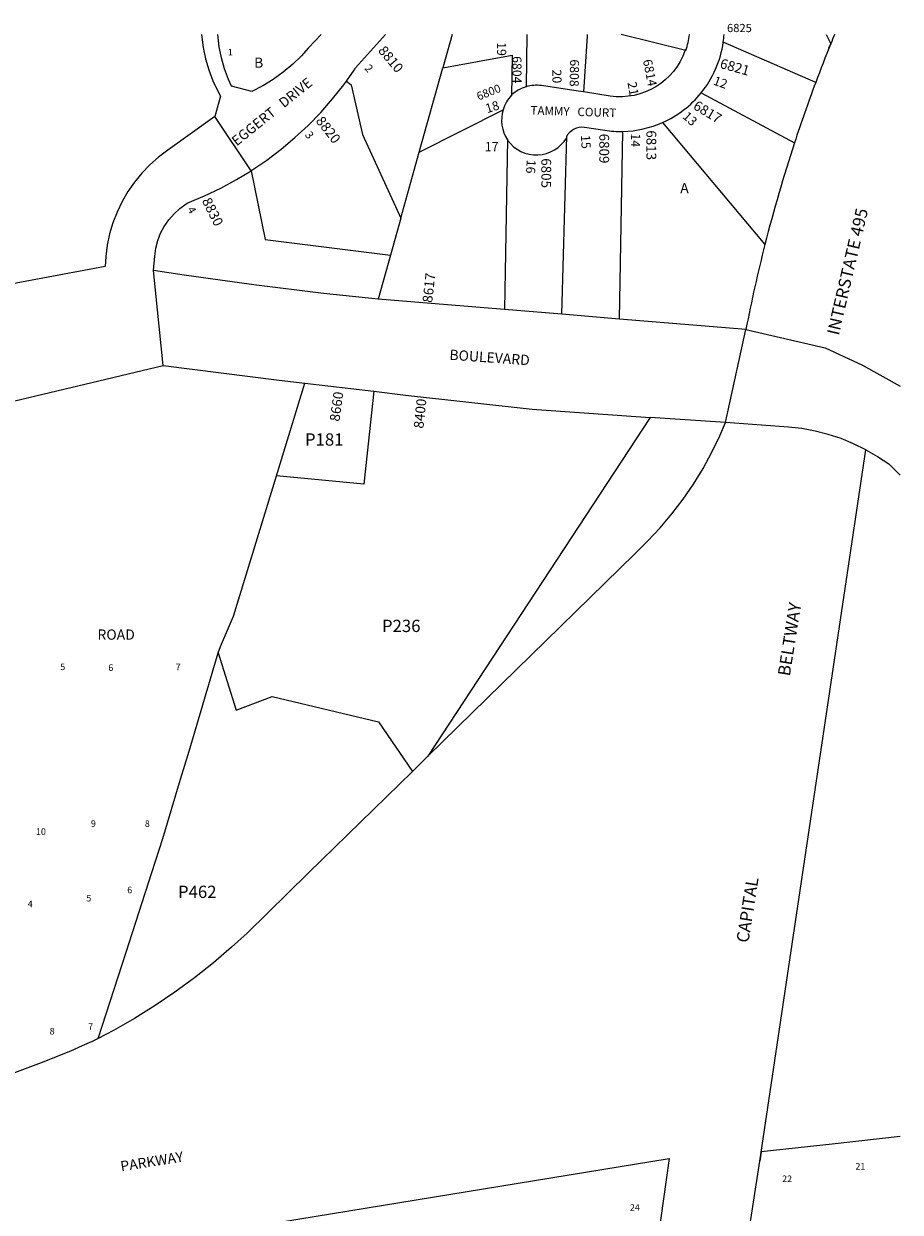
# Model space of a CAD drawing. Units: inches. Extents: x 1255761 to 1261761, y 473812 to 477478.
# Drawn here: x 1260241 to 1261761, y 475414 to 477474 of the extents above; entities that cross this region are included whole.
import ezdxf

# ---------------------------------------------------------------- set-up
doc = ezdxf.new("R2010")
doc.units = ezdxf.units.IN
doc.header["$MEASUREMENT"] = 0
for name, color, linetype in [('Addresses', 5, 'Continuous'), ('Lot-Block-Parcel Text', 6, 'Continuous'), ('Parcel Boundaries', 7, 'Continuous'), ('Street Names', 7, 'Continuous'), ('Street ROW', 5, 'Continuous')]:
    doc.layers.add(name, color=color, linetype=linetype)
doc.styles.add('Arial', font='txt')

msp = doc.modelspace()

# ---------------------------------------------------------------- linework, layer by layer
at = {"layer": 'Parcel Boundaries'}
for p, q in [((1260983.9, 477455.4), (1260967.6, 477397.2)), ((1261113.3, 477455.4), (1261111.9, 477364.5)), ((1261217.8, 477452.4), (1261211.7, 477355.5)), ((1261217.9, 477455.4), (1261217.8, 477452.4)), ((1261388.8, 477427.4), (1261276.9, 477455.4)), ((1261614, 477372.1), (1261453.8, 477441.7)), ((1260926.7, 477251.1), (1260967.6, 477397.2)), ((1260965.5, 477389.7), (1260965.6, 477390.2)), ((1261415.5, 477353.9), (1261577.2, 477267.3)), ((1261348.7, 477302.7), (1261526.1, 477091.3)), ((1261274, 476962.1), (1261279.7, 477287.2)), ((1261079.9, 477273.6), (1261074.3, 476978.5)), ((1261174.1, 476970.3), (1261182.5, 477279)), ((1260894.8, 477136.8), (1260926.7, 477251.1)), ((1260926.7, 477251.1), (1260926.9, 477251.7)), ((1260894.8, 477136.8), (1260876.8, 477072.6)), ((1260876.8, 477072.6), (1260855.5, 476996.4)), ((1261070.7, 476978.8), (1261070.7, 476978.8)), ((1260679.2, 476690.3), (1260728.5, 476851))]:
    msp.add_line(p, q, dxfattribs=at)
for points in [[(1261632.4, 477455.3), (1261640.1, 477439.1), (1261637, 477431.5), (1261640.1, 477439.1)], [(1260967.6, 477397.2), (1261087.9, 477419.4), (1261086.6, 477349.1)], [(1260800.4, 477374.3), (1260809, 477367.7), (1260828.2, 477282), (1260894.9, 477137.1), (1260894.8, 477136.8)], [(1260926.9, 477251.7), (1260926.8, 477251.4), (1261072.2, 477324.8)], [(1260635.3, 477219), (1260659.7, 477099.7), (1260876.8, 477072.5), (1260876.8, 477072.6)], [(1260848.3, 476836.8), (1260831, 476675.9), (1260679.2, 476690.3)], [(1260578.5, 476383.5), (1260582.1, 476394.7), (1260604.6, 476447.1), (1260679.2, 476690.3)], [(1260370.4, 475715.6), (1260418.7, 475864.7), (1260463.4, 476002.9), (1260482.3, 476061.8), (1260513, 476164.5), (1260527.7, 476213.5), (1260578.5, 476383.5)], [(1260578.5, 476383.5), (1260609.3, 476284.5), (1260671.6, 476308.2), (1260855.9, 476264.2), (1260914.9, 476178.3)], [(1261760.4, 475545.3), (1261642.3, 475532.4), (1261519.5, 475519), (1261517, 475503)]]:
    msp.add_lwpolyline(points, dxfattribs=at)
at = {"layer": 'Street ROW'}
for p, q in [((1260635.3, 477219), (1260572.6, 477313.2)), ((1260483, 476881.5), (1260466.3, 477046.1)), ((1261074.3, 476978.5), (1260855.5, 476996.4)), ((1261174.1, 476970.3), (1261074.3, 476978.5)), ((1261274, 476962.1), (1261174.1, 476970.3)), ((1261493, 476944.2), (1261274, 476962.1)), ((1260728.5, 476851), (1260848.3, 476836.8))]:
    msp.add_line(p, q, dxfattribs=at)
for points in [[(1260549.3, 477455.4), (1260552.3, 477432.6), (1260556.4, 477413), (1260562, 477393.8), (1260569.2, 477375.1), (1260577.8, 477357), (1260582.5, 477348.4), (1260572.6, 477313.2), (1260490.8, 477254.9), (1260474.8, 477242.8), (1260459.9, 477229.5), (1260446, 477215), (1260433.3, 477199.4), (1260421.9, 477182.9), (1260411.8, 477165.6), (1260403.1, 477147.5), (1260395.9, 477128.9), (1260390.1, 477109.6), (1260385.9, 477090), (1260383.3, 477070.2), (1260382.3, 477053.3), (1259949.8, 476972.3)], [(1260655.6, 477366.1), (1260636.6, 477356.3), (1260601.6, 477365.3), (1260596.3, 477376.9), (1260589.4, 477395.4), (1260583.9, 477414.4), (1260580, 477433.7), (1260577.4, 477455.4)], [(1260756.6, 477455.4), (1260735, 477432), (1260734.3, 477431.3), (1260722.8, 477418.4), (1260707.5, 477403.5), (1260691.1, 477389.8), (1260673.8, 477377.3), (1260655.6, 477366.1)], [(1260800.4, 477374.3), (1260814.1, 477393.4), (1260816.5, 477397.1), (1260868.3, 477455.4)], [(1260635.3, 477219), (1260636.8, 477219.9), (1260662.6, 477237.5), (1260687.5, 477256.3), (1260711.4, 477276.4), (1260734.2, 477297.6), (1260756, 477320), (1260776.6, 477343.5), (1260795.9, 477368), (1260800.4, 477374.3)], [(1260855.5, 476996.4), (1260761, 477006.2), (1260640, 477021.3), (1260519.1, 477038.1), (1260466.3, 477046.1), (1260468.2, 477071.1), (1260470.1, 477084.7), (1260473.6, 477097.9), (1260478.5, 477110.6), (1260484.9, 477122.7), (1260492.7, 477134), (1260501.7, 477144.4), (1260511.8, 477153.6), (1260522.9, 477161.6), (1260525.7, 477163.3), (1260554.5, 477175.3), (1260582.7, 477188.8), (1260610.1, 477203.7), (1260635.3, 477219)], [(1261701, 476735.7), (1261679.8, 476746), (1261658.1, 476754.8), (1261635.7, 476762.1), (1261613, 476767.9), (1261589.9, 476772.2), (1261566.6, 476774.9), (1261457.7, 476782.5), (1261493, 476944.2)], [(1261493, 476944.2), (1261630.2, 476912), (1261694.9, 476882), (1261760.5, 476846)], [(1259285.9, 476818.2), (1259344.2, 476806.1), (1259437.7, 476786.6), (1259957.3, 476806.7), (1259966, 476758.6), (1260483, 476881.5), (1260683.7, 476856.3), (1260728.5, 476851)], [(1260848.3, 476836.8), (1260903.2, 476830.3), (1261122.8, 476805.8), (1261327.1, 476791.6)], [(1261327.1, 476791.6), (1260941.6, 476204.5), (1260914.9, 476178.3)], [(1261457.7, 476782.5), (1261457.5, 476782.5), (1261327.1, 476791.6)], [(1260941.6, 476204.5), (1261299.8, 476554.8), (1261322.6, 476577), (1261344.3, 476600.3), (1261364.8, 476624.6), (1261384.1, 476650), (1261402.1, 476676.2), (1261418.8, 476703.3), (1261434.1, 476731.2), (1261448, 476759.9), (1261457.7, 476782.5)], [(1261517, 475503), (1261701, 476735.7), (1261721.3, 476724.1), (1261740.9, 476711.1), (1261760.5, 476691.7)], [(1260914.9, 476178.3), (1260734.8, 476002.2), (1260628.3, 475897.9), (1260601.6, 475873.5), (1260569.9, 475846.3), (1260537.1, 475820.4), (1260503.4, 475795.7), (1260468.8, 475772.3), (1260433.3, 475750.2), (1260397, 475729.5), (1260370.4, 475715.6)], [(1255760.8, 475834.5), (1255950.6, 475692.9), (1255960.3, 475685.8), (1255978.9, 475671.8), (1256203.8, 475504.1), (1256334, 475407), (1256450.9, 475319.8), (1256453.4, 475318.7), (1256588, 475258.6), (1256903.6, 475117.8), (1257197.7, 475049.5), (1257828.3, 474975.3), (1258112.8, 474977.3), (1261360.1, 475507.3), (1261354.9, 475470.6), (1261304.7, 475112.3), (1261285.2, 474973.6), (1261251.9, 474736.4), (1261239.8, 474650.1)], [(1260370.4, 475715.6), (1260360, 475710.2), (1260342.2, 475702.4), (1260322, 475693.6), (1260271.6, 475673.2), (1260220.6, 475654.2), (1260169, 475636.6), (1260117, 475620.6), (1260064.5, 475606.1), (1260011.6, 475593.2), (1259958.4, 475581.7), (1259904.8, 475571.8), (1259851, 475563.5), (1259797, 475556.8), (1259742.8, 475551.6), (1259688.5, 475547.9), (1258691.5, 475461.1)], [(1261443.4, 475028.1), (1261460.8, 475140.1), (1261496.2, 475368.3), (1261517, 475503)]]:
    msp.add_lwpolyline(points, dxfattribs=at)
for points in [[(1261646.7, 477455.3, 0.001612), (1261640.1, 477439.2), (1261640.1, 477439.1)], [(1261388.8, 477427.4), (1261387.5, 477427.8, -0.363799), (1261257.7, 477348.5), (1261211.7, 477355.5)], [(1261640.1, 477439.1), (1261640.1, 477439.1, 0.006592), (1261614, 477372.1)], [(1261111.9, 477364.5, 0.107826), (1261086.7, 477350.3), (1261086.6, 477349.1)], [(1261211.7, 477355.5), (1261202, 477356.9), (1261138.6, 477366.5, 0.112747), (1261111.9, 477364.5)], [(1261086.6, 477349.1), (1261086.7, 477350, 0.111542), (1261072.2, 477324.8)], [(1261072.2, 477324.8, 0.224707), (1261079.9, 477272.5), (1261079.9, 477273.6)], [(1261279.7, 477287.2), (1261279.7, 477287.1, 0.097919), (1261348.7, 477302.7)], [(1261182.5, 477279, -0.31784), (1261213.5, 477294.5), (1261248.7, 477289.2, 0.040371), (1261279.7, 477287.1), (1261279.7, 477287.2)], [(1261079.9, 477273.6), (1261079.8, 477271.9, 0.537418), (1261182.5, 477276.3), (1261182.5, 477279)]]:
    msp.add_lwpolyline(points, format="xyb", dxfattribs=at)
for centre, radius, start, end in [((1261275.6, 477467.2), 120, 340.6522, 354.3396), ((1261275.6, 477467.1), 180, 351.8863, 356.2452), ((1261275.6, 477467.2), 180, 320.9921, 351.868), ((1264139.3, 476427.2), 2696.3, 159.4864, 161.8465), ((1261275.6, 477467.2), 180, 293.9647, 320.9923), ((1264139.3, 476427.2), 2696.3, 161.8466, 165.7414), ((1264139.3, 476427.2), 2696.3, 165.7411, 168.9454)]:
    msp.add_arc(centre, radius, start, end, dxfattribs=at)

# ---------------------------------------------------------------- texts
at = {"layer": 'Addresses', "color": 18, "true_color": 0x000000, "style": 'Arial'}
msp.add_text('6825', height=14.2, dxfattribs=at).set_placement((1261460.3, 477459.3))
for s, height, rotation, p in [('8810', 17.04, -49.9504, (1260854.5, 477426.6)), ('6804', 15.62, -89.8953, (1261088.4, 477417.6)), ('6808', 15.62, -90.7118, (1261188.2, 477412.1)), ('6814', 15.62, -78.855, (1261314.5, 477410.5)), ('6821', 17.04, -15.6936, (1261446.8, 477397.5)), ('6800', 14.2, 21.9122, (1261029.8, 477340.5)), ('6817', 17.04, -31.3267, (1261400.2, 477327.1)), ('8820', 17.04, -51.7663, (1260746.5, 477305)), ('6809', 17.04, -90, (1261238.9, 477283.3)), ('6813', 17.04, -90, (1261320.6, 477289.1)), ('6805', 17.04, -90, (1261138.4, 477240.7)), ('8830', 17.04, -63.4351, (1260549.6, 477167.2)), ('8617', 17.04, 83.5711, (1260949.1, 476989.7)), ('8660', 17.04, 82.0808, (1260788.3, 476783.8)), ('8400', 17.04, 83.9714, (1260933.9, 476771.8))]:
    msp.add_text(s, height=height, rotation=rotation, dxfattribs=at).set_placement(p)
at = {"layer": 'Lot-Block-Parcel Text', "color": 14, "true_color": 0xa80000, "style": 'Arial'}
for s, height, p in [('1', 11.4, (1260595, 477418.8)), ('B', 17.8, (1260640.5, 477397.4)), ('17', 15.78, (1261040.3, 477252.9)), ('A', 17.8, (1261379.2, 477180)), ('P181', 21.3, (1260728.7, 476742.7)), ('P236', 21.3, (1260862.2, 476419.7)), ('5', 11.4, (1260304.5, 476353.7)), ('6', 11.4, (1260387.8, 476352.3)), ('7', 11.4, (1260504.5, 476353.4)), ('9', 11.4, (1260357.6, 476082)), ('8', 11.4, (1260451.1, 476082)), ('10', 11.36, (1260262.4, 476068.2)), ('5', 11.4, (1260349.7, 475952.9)), ('6', 11.4, (1260420.6, 475967)), ('P462', 21.3, (1260508.6, 475958.9)), ('4', 11.4, (1260248.1, 475942.9)), ('7', 11.4, (1260352.8, 475730.3)), ('8', 11.4, (1260286.1, 475722.4)), ('21', 11.36, (1261682.9, 475488.2)), ('22', 11.36, (1261555.8, 475466.6)), ('24', 11.36, (1261292, 475416.9))]:
    msp.add_text(s, height=height, dxfattribs=at).set_placement(p)
for s, height, rotation, p in [('19', 15.78, -88.504, (1261061.3, 477441.7)), ('2', 13.8, -47.787, (1260831.1, 477395.8)), ('20', 15.78, -88.3253, (1261157.2, 477394.3)), ('21', 15.78, -79.9583, (1261287.6, 477371.7)), ('12', 15.78, -19.8029, (1261435.1, 477368.8)), ('18', 15.78, 17.8907, (1261044.4, 477318.6)), ('13', 15.78, -42.5261, (1261382, 477311.5)), ('3', 13.8, -52.8794, (1260727.8, 477280.9)), ('14', 15.78, -91.9418, (1261294.3, 477284.1)), ('15', 15.78, -87.2391, (1261207.1, 477280.6)), ('16', 15.78, -93.3423, (1261113.2, 477238.5)), ('4', 13.8, -60.2942, (1260524.1, 477152))]:
    msp.add_text(s, height=height, rotation=rotation, dxfattribs=at).set_placement(p)
at = {"layer": 'Street Names', "color": 18, "true_color": 0x000000, "style": 'Arial'}
for s, height, rotation, p in [('EGGERT   DRIVE', 17.257, 38.9193, (1260610.4, 477261.1)), ('TAMMY   COURT', 14.792, -1.7856, (1261119.4, 477316.5)), ('INTERSTATE 495', 21.3, 76.8378, (1261654, 476932.7)), ('BOULEVARD', 17.75, -4.0041, (1260978.6, 476891.6)), ('BELTWAY', 21.3, 81.0047, (1261569.1, 476342.3)), ('ROAD', 17.75, -0.0049, (1260369, 476406.4)), ('CAPITAL', 21.3, 81.0048, (1261497.3, 475880.3)), ('PARKWAY', 17.75, 9.0157, (1260410.3, 475485))]:
    msp.add_text(s, height=height, rotation=rotation, dxfattribs=at).set_placement(p)

doc.saveas('drawing.dxf')
